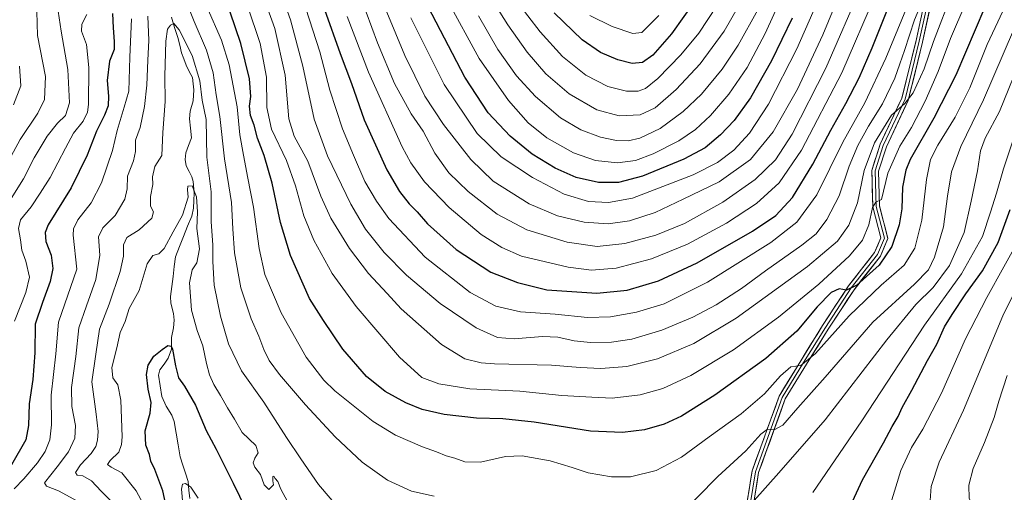
# Model space of a CAD drawing. Units: metres. Extents: x 640895 to 644339, y 4762269 to 4764653.
# Drawn here: x 641468 to 641879, y 4763055 to 4763252 of the extents above; entities that cross this region are included whole.
import ezdxf

# ---------------------------------------------------------------- set-up
doc = ezdxf.new("R2010")
doc.units = ezdxf.units.M
doc.header["$MEASUREMENT"] = 0
for name, color, linetype, lineweight in [('Corriente natural lineal', 142, 'Continuous', 13), ('Curva de nivel maestra', 36, 'Continuous', 30), ('Curva de nivel normal', 36, 'Continuous', 0), ('Layer 0', 7, 'Continuous', 0)]:
    doc.layers.add(name, color=color, linetype=linetype, lineweight=lineweight)

# ---------------------------------------------------------------- blocks, each defined once
blk = doc.blocks.new('*U165')
at = {"layer": 'Curva de nivel normal', "color": 36, "linetype": 'Continuous', "lineweight": 0}
for points in [[(641465.79, 4763216.71, 970), (641468.78, 4763224.66, 970), (641468.26, 4763232.85, 970)], [(641587.75, 4763256.83, 970), (641593.62, 4763238.78, 970), (641597.71, 4763222.8, 970), (641602.94, 4763206.77, 970), (641607.58, 4763195.74, 970), (641612.32, 4763184.85, 970), (641617.22, 4763176.62, 970), (641622.29, 4763169.35, 970), (641637.54, 4763153.27, 970), (641656.21, 4763138.6, 970), (641666.89, 4763132.93, 970), (641677.22, 4763130.52, 970), (641691.67, 4763129.62, 970), (641705.13, 4763128.17, 970), (641714.78, 4763128.43, 970), (641725.6, 4763130.37, 970), (641737.11, 4763133.84, 970), (641755.2, 4763142.82, 970), (641781.61, 4763159.41, 970), (641792.52, 4763167.81, 970), (641800.8, 4763179.22, 970), (641811.72, 4763201.26, 970), (641820.9, 4763217.56, 970), (641829.66, 4763236.18, 970), (641845.62, 4763274.96, 970)]]:
    blk.add_polyline3d(points, dxfattribs=at)
blk = doc.blocks.new('*U169')
at = {"layer": 'Curva de nivel normal', "color": 36, "linetype": 'Continuous', "lineweight": 0}
for points in [[(641464.18, 4763176.69, 960), (641469.9, 4763185.9, 960), (641474.34, 4763194.65, 960), (641479.8, 4763203.74, 960), (641484.11, 4763209.14, 960), (641487.43, 4763212.33, 960), (641489.11, 4763217.57, 960), (641488.42, 4763231.47, 960), (641485.66, 4763247.38, 960), (641484.47, 4763255.79, 960)], [(641568.73, 4763265.61, 960), (641574.8, 4763248.58, 960), (641579.06, 4763229.08, 960), (641580.66, 4763210.91, 960), (641582.78, 4763203.64, 960), (641588.48, 4763193.26, 960), (641594, 4763178.72, 960), (641598.14, 4763169.5, 960), (641605.91, 4763156.91, 960), (641613.84, 4763146.51, 960), (641621.64, 4763138.2, 960), (641627.48, 4763131.83, 960), (641644.3, 4763116.98, 960), (641654.09, 4763110.99, 960), (641660.85, 4763109.3, 960), (641666.37, 4763108.85, 960), (641690.23, 4763108.27, 960), (641702.18, 4763107.36, 960), (641710.7, 4763106.99, 960), (641721.54, 4763107.77, 960), (641734.44, 4763110.95, 960), (641749.54, 4763117.29, 960), (641767.23, 4763127.88, 960), (641796.94, 4763149.4, 960), (641809.52, 4763160.02, 960), (641814.17, 4763166.63, 960), (641817.87, 4763175.98, 960), (641820.62, 4763189.34, 960), (641824.87, 4763200.91, 960), (641831.92, 4763212.42, 960), (641837.57, 4763217.31, 960), (641841.02, 4763221.81, 960), (641845.55, 4763231.73, 960), (641849.5, 4763243.06, 960), (641857.49, 4763263.75, 960)]]:
    blk.add_polyline3d(points, dxfattribs=at)
blk = doc.blocks.new('*U174')
at = {"layer": 'Curva de nivel normal', "color": 36, "linetype": 'Continuous', "lineweight": 0}
blk.add_polyline3d([(641604.96, 4763253.53, 980), (641613.84, 4763230.4, 980), (641627.9, 4763199.3, 980), (641631.53, 4763192.6, 980), (641637.22, 4763184.7, 980), (641647.48, 4763174.05, 980), (641660.78, 4763162.73, 980), (641669.41, 4763157.39, 980), (641677.62, 4763153.68, 980), (641697.07, 4763149.09, 980), (641706.84, 4763147.84, 980), (641717.17, 4763148.76, 980), (641731.84, 4763152.63, 980), (641746.84, 4763158.65, 980), (641763.17, 4763167.39, 980), (641775.74, 4763175.66, 980), (641785.11, 4763184.26, 980), (641794.42, 4763197.8, 980), (641811.29, 4763230.12, 980), (641825.26, 4763262.65, 980)], dxfattribs=at)
blk = doc.blocks.new('*U180')
at = {"layer": 'Curva de nivel normal', "color": 36, "linetype": 'Continuous', "lineweight": 0}
blk.add_polyline3d([(641612.84, 4763255.31, 985), (641617.61, 4763242.53, 985), (641624.74, 4763225.58, 985), (641631.69, 4763213.03, 985), (641636.6, 4763205.73, 985), (641641.54, 4763196.63, 985), (641647.42, 4763188.44, 985), (641655.37, 4763180.71, 985), (641667.55, 4763171.24, 985), (641679.86, 4763164.71, 985), (641696.7, 4763159.49, 985), (641709.26, 4763157.77, 985), (641720.76, 4763158.96, 985), (641733.75, 4763162.52, 985), (641745.58, 4763167.32, 985), (641761.57, 4763176.18, 985), (641775.19, 4763185.61, 985), (641783.58, 4763193.81, 985), (641790.54, 4763204.53, 985), (641804.53, 4763231.99, 985), (641819.74, 4763266.91, 985)], dxfattribs=at)
blk = doc.blocks.new('*U205')
at = {"layer": 'Curva de nivel normal', "color": 36, "linetype": 'Continuous', "lineweight": 0}
for points in [[(641458.44, 4763183.91, 965), (641468.56, 4763202.24, 965), (641475.89, 4763213.24, 965), (641478.75, 4763218.91, 965), (641479.11, 4763228.57, 965), (641475.78, 4763245.57, 965), (641475.59, 4763255.57, 965)], [(641568.89, 4763286.58, 965), (641581.38, 4763252.18, 965), (641586.44, 4763232.83, 965), (641591.2, 4763210.75, 965), (641596.73, 4763195.44, 965), (641606.48, 4763175.37, 965), (641612.62, 4763165.02, 965), (641620.45, 4763155.18, 965), (641629.67, 4763145.73, 965), (641643.81, 4763133.93, 965), (641658.74, 4763123.86, 965), (641667.62, 4763119.77, 965), (641674.67, 4763119.24, 965), (641686.46, 4763120.2, 965), (641692.87, 4763119.96, 965), (641699.69, 4763118.43, 965), (641706.4, 4763117.81, 965), (641715.22, 4763117.96, 965), (641723.72, 4763119.18, 965), (641736.24, 4763122.92, 965), (641749.17, 4763128.34, 965), (641758.84, 4763133.48, 965), (641769.36, 4763140.21, 965), (641779.48, 4763147.62, 965), (641794.59, 4763158.28, 965), (641800.51, 4763163.08, 965), (641805, 4763168.95, 965), (641810.16, 4763178.91, 965), (641814.33, 4763191.16, 965), (641817.91, 4763199.86, 965), (641822.43, 4763207.92, 965), (641828.17, 4763217.13, 965), (641833.37, 4763227.87, 965), (641835.41, 4763233.83, 965), (641837.47, 4763239.35, 965), (641841.58, 4763252.14, 965), (641844.16, 4763258.44, 965)]]:
    blk.add_polyline3d(points, dxfattribs=at)
blk = doc.blocks.new('*U212')
at = {"layer": 'Curva de nivel maestra', "color": 36, "linetype": 'Continuous', "lineweight": 30}
blk.add_polyline3d([(641595.54, 4763256.46, 975), (641602.1, 4763238.1, 975), (641606.7, 4763225.68, 975), (641611.98, 4763210.46, 975), (641621.52, 4763189.7, 975), (641626.73, 4763180.65, 975), (641630.83, 4763175.55, 975), (641634.08, 4763172.13, 975), (641638.46, 4763167.18, 975), (641650.42, 4763156.48, 975), (641664.84, 4763147, 975), (641675.94, 4763142.72, 975), (641688.18, 4763139.63, 975), (641709.13, 4763138.35, 975), (641721.8, 4763139.5, 975), (641734.84, 4763143.39, 975), (641750.97, 4763150.98, 975), (641774.06, 4763164.1, 975), (641783.74, 4763170.65, 975), (641790.63, 4763178.17, 975), (641799.22, 4763192.08, 975), (641806.64, 4763206.14, 975), (641812.92, 4763217.24, 975), (641818.5, 4763228.04, 975), (641823.92, 4763240.52, 975), (641831.98, 4763260.7, 975)], dxfattribs=at)

msp = doc.modelspace()

# ---------------------------------------------------------------- linework, layer by layer
at = {"layer": 'Corriente natural lineal', "color": 142, "linetype": 'Continuous', "lineweight": 13}
msp.add_polyline3d([(641531.63, 4763253.26, 935.44), (641533, 4763249, 935.03), (641534.37, 4763244.74, 934.67), (641535.13, 4763241.58, 934.2), (641535.89, 4763238.42, 933.69), (641536.81, 4763235.86, 933.42), (641537.74, 4763233.3, 933.28), (641539.11, 4763230.69, 933.22), (641540.47, 4763228.09, 932.87), (641540.75, 4763225.55, 932.57), (641541.02, 4763223.01, 932.28), (641540.7, 4763218.48, 931.98), (641539.5, 4763214.11, 931.78), (641539.16, 4763210.97, 931.52), (641539.57, 4763206.96, 931.21), (641539.98, 4763202.96, 931.12), (641538.82, 4763199.85, 931.14), (641537.67, 4763196.75, 930.94), (641537.34, 4763194.04, 931.06), (641537.79, 4763191.35, 930.94), (641539, 4763189.02, 930.85), (641540.2, 4763186.69, 930.7), (641540.7, 4763184.88, 930.36), (641541.08, 4763180, 929.78), (641540.98, 4763176.87, 929.52), (641540.89, 4763173.74, 929.16), (641540.1, 4763170.44, 929.04), (641538.41, 4763166.21, 928.57), (641536.72, 4763161.97, 927.96), (641535.03, 4763157.74, 928.07), (641533.34, 4763153.5, 927.76), (641532.83, 4763149.35, 926.98), (641532.32, 4763145.2, 926.6), (641531.81, 4763141.06, 926.22), (641531.29, 4763136.91, 925.97), (641531.46, 4763134.15, 925.88), (641532.58, 4763129.84, 925.93), (641532.82, 4763126.99, 925.83), (641532.58, 4763123.84, 925.59), (641531.63, 4763119.89, 925.17), (641531.75, 4763115, 924.88), (641530.35, 4763111.2, 924.53), (641528.62, 4763108.76, 924.27), (641526.88, 4763106.32, 924.02), (641526.31, 4763104.2, 923.86), (641526.95, 4763099.74, 923.56), (641527.59, 4763095.29, 923.29), (641529.49, 4763091.22, 923.1), (641531.85, 4763087.46, 922.59), (641532.77, 4763084.91, 922.44), (641533.64, 4763079.99, 921.99), (641534.5, 4763075.08, 921.59), (641535.37, 4763070.17, 921.19), (641536.43, 4763066.72, 920.84), (641537.5, 4763063.28, 920.67), (641538.57, 4763059.83, 920.38), (641538.94, 4763056.31, 919.82), (641539.3, 4763052.79, 919.22)], dxfattribs=at)
at = {"layer": 'Curva de nivel maestra', "color": 36, "linetype": 'Continuous', "lineweight": 30}
for points in [[(641755.61, 4763268.06, 1025), (641740.2, 4763246.28, 1025), (641732.5, 4763237.39, 1025), (641728.17, 4763234.39, 1025), (641723.84, 4763233.92, 1025), (641717.87, 4763235.46, 1025), (641710.64, 4763238.55, 1025), (641703, 4763243.79, 1025), (641691.31, 4763255.08, 1025)], [(641870.89, 4763257.47, 950), (641858.75, 4763229.17, 950), (641849.69, 4763211.14, 950), (641839.74, 4763193.94, 950), (641837.92, 4763189.47, 950), (641836.62, 4763182.41, 950), (641836.33, 4763173.4, 950), (641835.22, 4763166.73, 950), (641832.08, 4763157.7, 950), (641826.8, 4763150.03, 950), (641817.52, 4763141.69, 950), (641813.16, 4763139.6, 950), (641810.2, 4763140.09, 950), (641806.8, 4763138.57, 950), (641800.94, 4763132.55, 950), (641792.54, 4763122.5, 950), (641779.63, 4763111.09, 950), (641758.34, 4763095.76, 950), (641744.45, 4763087.12, 950), (641737.18, 4763083.75, 950), (641728.98, 4763081.4, 950), (641719.78, 4763080.2, 950), (641706.4, 4763080.81, 950), (641682.88, 4763084.61, 950), (641669.87, 4763085.94, 950), (641658.89, 4763086.22, 950), (641645.38, 4763087.82, 950), (641636.23, 4763089.86, 950), (641629.44, 4763092.57, 950), (641620.78, 4763097.39, 950), (641612.98, 4763103.54, 950), (641603.14, 4763114.95, 950), (641595.06, 4763126.91, 950), (641589.21, 4763136.12, 950), (641581.37, 4763154.04, 950), (641577.2, 4763167.8, 950), (641573.62, 4763184.13, 950), (641570.28, 4763195.61, 950), (641567.51, 4763202.88, 950), (641566.21, 4763208.27, 950), (641564.59, 4763212.32, 950), (641564.23, 4763216.16, 950), (641564.8, 4763220.22, 950), (641564.16, 4763227.51, 950), (641560.64, 4763242.34, 950), (641556.18, 4763255.4, 950)], [(641790.49, 4763252.87, 1000), (641781.95, 4763235.11, 1000), (641773.14, 4763219.64, 1000), (641766.38, 4763210.29, 1000), (641760.7, 4763204.22, 1000), (641754.3, 4763198.89, 1000), (641745.42, 4763194.07, 1000), (641728.19, 4763187.04, 1000), (641718.09, 4763184.41, 1000), (641709.83, 4763184.46, 1000), (641700.41, 4763186.44, 1000), (641691.64, 4763190.36, 1000), (641682.15, 4763196.21, 1000), (641672.93, 4763203.66, 1000), (641663.82, 4763213.42, 1000), (641654.04, 4763228.26, 1000), (641638.68, 4763257.61, 1000)], [(641507.02, 4763254.74, 950), (641507.41, 4763248.87, 950), (641507.81, 4763243.14, 950), (641507.79, 4763239.82, 950), (641505.88, 4763234.9, 950), (641504.79, 4763226.84, 950), (641505.48, 4763220.33, 950), (641505.27, 4763216.3, 950), (641503.74, 4763212.42, 950), (641500.38, 4763205.76, 950), (641496.54, 4763195.73, 950), (641489.83, 4763182.13, 950), (641480.25, 4763166.71, 950), (641478.94, 4763163.63, 950), (641479.24, 4763159.87, 950), (641481.54, 4763154.11, 950), (641482.2, 4763148.54, 950), (641481.14, 4763143.18, 950), (641477.86, 4763134.35, 950), (641474.88, 4763125.32, 950), (641474.66, 4763113.44, 950), (641473.83, 4763102.35, 950), (641472.39, 4763092.14, 950), (641472.11, 4763083.22, 950), (641470.89, 4763077.15, 950), (641464.93, 4763066.86, 950)], [(641813.25, 4763046.1, 925), (641819.86, 4763060.58, 925), (641828.65, 4763076, 925), (641832.31, 4763082.75, 925), (641834.71, 4763086.92, 925), (641836.38, 4763090.73, 925), (641840.46, 4763097.92, 925), (641847.04, 4763110.25, 925), (641850.84, 4763117.09, 925), (641854.04, 4763124.28, 925), (641857.33, 4763129.42, 925), (641862.93, 4763138.06, 925), (641870, 4763147.61, 925), (641876.42, 4763159.4, 925), (641881.45, 4763173.19, 925)], [(641531.06, 4763042.55, 925), (641528.06, 4763055.99, 925), (641524.78, 4763064.89, 925), (641523.12, 4763068.37, 925), (641522.51, 4763071.13, 925), (641520.92, 4763075.03, 925), (641520.75, 4763081.02, 925), (641522.73, 4763088.28, 925), (641523.21, 4763092.74, 925), (641521.93, 4763098.38, 925), (641521.24, 4763104.44, 925), (641521.99, 4763108.38, 925), (641524.33, 4763112.03, 925), (641527.83, 4763114.82, 925), (641530.22, 4763116.54, 925), (641531.59, 4763116.17, 925), (641532.16, 4763115, 925), (641533.32, 4763108.04, 925), (641534.64, 4763103.03, 925), (641537.1, 4763099.53, 925), (641541.74, 4763091.61, 925), (641546.11, 4763081.11, 925), (641550.26, 4763073.31, 925), (641557.39, 4763059.12, 925), (641570.75, 4763031.82, 925)]]:
    msp.add_polyline3d(points, dxfattribs=at)
at = {"layer": 'Curva de nivel normal', "color": 36, "linetype": 'Continuous', "lineweight": 0}
for points in [[(641631.54, 4763252.96, 995), (641645.45, 4763225.18, 995), (641659.21, 4763204.8, 995), (641669.22, 4763195.09, 995), (641682.21, 4763186.54, 995), (641695.49, 4763179.5, 995), (641705.63, 4763176.43, 995), (641713.94, 4763176.01, 995), (641723.97, 4763177.94, 995), (641749.22, 4763187.64, 995), (641759.35, 4763192.77, 995), (641766.22, 4763197.93, 995), (641772.71, 4763205, 995), (641780.73, 4763217.03, 995), (641792.52, 4763240.1, 995), (641807.4, 4763273.91, 995)], [(641789.43, 4763268.88, 1005), (641779.27, 4763246.46, 1005), (641771.72, 4763232.32, 1005), (641764.12, 4763221.14, 1005), (641756.5, 4763212.32, 1005), (641750.23, 4763206.54, 1005), (641743.3, 4763201.8, 1005), (641732.62, 4763196.3, 1005), (641725.2, 4763193.6, 1005), (641717.65, 4763192.54, 1005), (641708.5, 4763193.5, 1005), (641699.35, 4763196.79, 1005), (641688.27, 4763202.97, 1005), (641680.51, 4763209.24, 1005), (641672.2, 4763218.59, 1005), (641659.98, 4763236.04, 1005), (641646.85, 4763260.23, 1005)], [(641812.05, 4763267.21, 990), (641803.28, 4763245.9, 990), (641792.81, 4763223.24, 990), (641782.6, 4763205.52, 990), (641773.24, 4763194.03, 990), (641760.13, 4763184.67, 990), (641745.14, 4763177.39, 990), (641733.44, 4763171.94, 990), (641722.74, 4763168.41, 990), (641713.84, 4763167.2, 990), (641703.87, 4763167.9, 990), (641692.63, 4763170.57, 990), (641680.84, 4763175.57, 990), (641665.88, 4763184.94, 990), (641656.57, 4763193.96, 990), (641645.11, 4763208.51, 990), (641637.34, 4763220.4, 990), (641628.97, 4763237.36, 990), (641617.11, 4763266.15, 990)], [(641664.57, 4763261.85, 1015), (641671.94, 4763250.02, 1015), (641679.98, 4763238.74, 1015), (641687.86, 4763229.6, 1015), (641697.54, 4763221.27, 1015), (641709.05, 4763214.7, 1015), (641718.44, 4763212.19, 1015), (641727.22, 4763212.52, 1015), (641733.36, 4763215.5, 1015), (641742.22, 4763223.18, 1015), (641752.12, 4763233.88, 1015), (641762.16, 4763247.46, 1015), (641773.81, 4763267.9, 1015)], [(641641.18, 4763053.72, 940), (641631.78, 4763055.89, 940), (641621.76, 4763060.37, 940), (641611.17, 4763067.87, 940), (641599.92, 4763078.49, 940), (641587.58, 4763091.79, 940), (641576.72, 4763104.48, 940), (641572.46, 4763110.3, 940), (641570.25, 4763114.82, 940), (641568.16, 4763120.45, 940), (641564.89, 4763127.62, 940), (641560.64, 4763140.58, 940), (641557.91, 4763155.05, 940), (641557.21, 4763165.16, 940), (641556.72, 4763176.05, 940), (641553.77, 4763194.24, 940), (641551.88, 4763211.91, 940), (641550.38, 4763220.91, 940), (641549.06, 4763230.03, 940), (641546.34, 4763239.55, 940), (641541.12, 4763251.5, 940), (641536.1, 4763264.15, 940)], [(641546.62, 4763257.34, 945), (641552.51, 4763243.73, 945), (641555.72, 4763233.41, 945), (641559.05, 4763215.94, 945), (641560.18, 4763204.29, 945), (641561.77, 4763195.85, 945), (641563.49, 4763186.2, 945), (641565.93, 4763174.14, 945), (641568.23, 4763156.96, 945), (641570.66, 4763146.06, 945), (641577.4, 4763130.15, 945), (641587.86, 4763111.64, 945), (641595.24, 4763102.08, 945), (641599.77, 4763097.62, 945), (641615.74, 4763084.9, 945), (641625.13, 4763079.17, 945), (641636.44, 4763074.26, 945), (641642.28, 4763072.2, 945), (641646.18, 4763070.59, 945), (641649.83, 4763069.57, 945), (641653.97, 4763068.04, 945), (641660.55, 4763067.96, 945), (641671, 4763070.2, 945), (641677.97, 4763070.56, 945), (641689.58, 4763068.45, 945), (641698.8, 4763065.74, 945), (641705.4, 4763063.51, 945), (641715.17, 4763061.81, 945), (641723.17, 4763061.84, 945), (641733.84, 4763064.48, 945), (641744.37, 4763070.02, 945), (641755.98, 4763078.47, 945), (641769.26, 4763087.98, 945), (641779.06, 4763096.34, 945), (641785.67, 4763103.88, 945), (641789.96, 4763107.56, 945), (641794.1, 4763108.19, 945), (641800.23, 4763113.15, 945), (641814.27, 4763128.91, 945), (641827.62, 4763141.57, 945), (641837.24, 4763149.91, 945), (641841.73, 4763157.02, 945), (641844.61, 4763168.67, 945), (641846.56, 4763185.69, 945), (641848.26, 4763193.95, 945), (641851.34, 4763200.01, 945), (641858.52, 4763211.6, 945), (641864.59, 4763223.8, 945), (641871.84, 4763241.81, 945), (641881.76, 4763262.99, 945)], [(641675.13, 4763260.67, 1020), (641685.43, 4763247.16, 1020), (641694.79, 4763236.85, 1020), (641704.44, 4763229.16, 1020), (641713.66, 4763224.39, 1020), (641721.4, 4763222.39, 1020), (641726.3, 4763222.38, 1020), (641729.45, 4763223.58, 1020), (641734.57, 4763227.74, 1020), (641744.13, 4763237.57, 1020), (641751.66, 4763246.57, 1020), (641759.2, 4763257.92, 1020)], [(641863, 4763259.18, 955), (641856.56, 4763244.4, 955), (641851.42, 4763230.61, 955), (641846.01, 4763218.24, 955), (641840.28, 4763207.24, 955), (641835.48, 4763199.58, 955), (641830.45, 4763188.24, 955), (641827.77, 4763177.32, 955), (641825.38, 4763176.26, 955), (641824.04, 4763173.97, 955), (641822.46, 4763166.76, 955), (641819.91, 4763160.4, 955), (641814.5, 4763153.84, 955), (641801.69, 4763142.07, 955), (641784.92, 4763128.25, 955), (641766.13, 4763114.71, 955), (641748.26, 4763104.01, 955), (641736.61, 4763098.58, 955), (641727.17, 4763095.9, 955), (641715.5, 4763094.62, 955), (641707.02, 4763095.03, 955), (641694.53, 4763095.7, 955), (641677.02, 4763097.51, 955), (641656.18, 4763098.5, 955), (641643.18, 4763100.55, 955), (641636.1, 4763103.2, 955), (641626.82, 4763111.63, 955), (641608.7, 4763132.76, 955), (641598.76, 4763146.49, 955), (641591.04, 4763160.43, 955), (641586.93, 4763170.47, 955), (641583.47, 4763183.06, 955), (641579.62, 4763193.57, 955), (641573.4, 4763206.56, 955), (641571.49, 4763215.57, 955), (641571.31, 4763228.24, 955), (641568.68, 4763242.24, 955), (641563.45, 4763258.04, 955)], [(641659.71, 4763253.76, 1010), (641667.76, 4763239.77, 1010), (641675.6, 4763228.81, 1010), (641683.53, 4763220.16, 1010), (641693.98, 4763211.32, 1010), (641702.43, 4763206.39, 1010), (641710.59, 4763203.33, 1010), (641717.26, 4763201.89, 1010), (641722.09, 4763201.74, 1010), (641727.06, 4763202.86, 1010), (641735.45, 4763206.92, 1010), (641745.12, 4763213.91, 1010), (641752.77, 4763221.24, 1010), (641761.39, 4763231.57, 1010), (641768.04, 4763241.57, 1010), (641776.2, 4763256.32, 1010)], [(641466.03, 4763056.74, 945), (641470.09, 4763060.92, 945), (641475.82, 4763067.58, 945), (641478.98, 4763072.39, 945), (641480.9, 4763077.16, 945), (641481.68, 4763083.46, 945), (641481.47, 4763095.88, 945), (641483.51, 4763113.02, 945), (641484.53, 4763126.26, 945), (641492.19, 4763148.24, 945), (641490.7, 4763162.41, 945), (641490.76, 4763165.06, 945), (641492.68, 4763168.91, 945), (641498.17, 4763175.91, 945), (641502.45, 4763184.19, 945), (641507.04, 4763197.78, 945), (641509.08, 4763206, 945), (641511.94, 4763215.8, 945), (641513.9, 4763222.44, 945), (641514.28, 4763236.54, 945), (641514.96, 4763252.58, 945)], [(641496.41, 4763254.31, 955), (641494.27, 4763250.29, 955), (641494.15, 4763247.5, 955), (641496.29, 4763241.91, 955), (641497.27, 4763232.24, 955), (641497.1, 4763216.91, 955), (641496.63, 4763213.69, 955), (641494.84, 4763209.98, 955), (641490.8, 4763204.97, 955), (641487.52, 4763198.67, 955), (641481.05, 4763186.43, 955), (641476.88, 4763179.93, 955), (641473.16, 4763174.24, 955), (641468.72, 4763168.82, 955), (641467.87, 4763165.21, 955), (641468.68, 4763160.48, 955), (641469.2, 4763156.24, 955), (641470.98, 4763151.57, 955), (641472.46, 4763144.91, 955), (641470.94, 4763138.58, 955), (641466.27, 4763126.58, 955)], [(641521.85, 4763253.64, 940), (641522.2, 4763243.49, 940), (641521.83, 4763235.3, 940), (641521.43, 4763224.95, 940), (641520.36, 4763216.08, 940), (641518.59, 4763207.28, 940), (641516.72, 4763202.01, 940), (641516.66, 4763197.33, 940), (641515.9, 4763193.42, 940), (641513.4, 4763187.07, 940), (641513.23, 4763181.82, 940), (641512.25, 4763177.45, 940), (641508.14, 4763170.71, 940), (641502.98, 4763165.55, 940), (641501.24, 4763161.76, 940), (641501.81, 4763154.15, 940), (641500.08, 4763143.94, 940), (641496.26, 4763132.96, 940), (641493.07, 4763123.81, 940), (641491.77, 4763111.86, 940), (641489.98, 4763099.05, 940), (641490.1, 4763091.16, 940), (641491.67, 4763083.17, 940), (641491.34, 4763077.92, 940), (641488.79, 4763072.25, 940), (641483.96, 4763065.92, 940), (641478.68, 4763059.28, 940), (641479.49, 4763057.93, 940), (641484.52, 4763055.99, 940), (641494.01, 4763050.8, 940)], [(641734.95, 4763253.91, 1030), (641727.84, 4763246.87, 1030), (641724.08, 4763246.49, 1030), (641715.43, 4763249.36, 1030), (641706.18, 4763253.99, 1030)], [(641508.58, 4763049.63, 935), (641502.38, 4763055.82, 935), (641498.36, 4763060.18, 935), (641494.75, 4763062.16, 935), (641492.35, 4763062.46, 935), (641491.64, 4763063.58, 935), (641493.71, 4763066.75, 935), (641498.15, 4763071.58, 935), (641500.14, 4763074.37, 935), (641500.86, 4763077.06, 935), (641501.14, 4763080.7, 935), (641500.28, 4763087.92, 935), (641498.45, 4763101.31, 935), (641500.12, 4763112.83, 935), (641501.63, 4763123.31, 935), (641505.68, 4763133.74, 935), (641510.33, 4763147.34, 935), (641511.71, 4763153.76, 935), (641511.71, 4763158.47, 935), (641513, 4763161.44, 935), (641518.18, 4763164.73, 935), (641523.49, 4763169.57, 935), (641524.22, 4763172.24, 935), (641522.97, 4763174.57, 935), (641522.98, 4763178.58, 935), (641523.86, 4763183.58, 935), (641523.77, 4763186.79, 935), (641524.79, 4763191.13, 935), (641527.6, 4763195.61, 935), (641528.1, 4763205.16, 935), (641529.01, 4763218.15, 935), (641528.89, 4763228.72, 935), (641529.38, 4763243.31, 935), (641529.97, 4763248.24, 935), (641531.22, 4763250, 935), (641532.71, 4763250.6, 935), (641534.92, 4763247.97, 935), (641540.28, 4763237.35, 935), (641543.55, 4763226.69, 935), (641544.52, 4763218.67, 935), (641546.12, 4763210.62, 935), (641546.39, 4763195, 935), (641548.2, 4763180.49, 935), (641548.19, 4763168.12, 935), (641548.98, 4763158.29, 935), (641548.88, 4763151.44, 935), (641549.47, 4763141.57, 935), (641552.06, 4763128.75, 935), (641555.49, 4763117.26, 935), (641560.92, 4763105.92, 935), (641570.23, 4763092.96, 935), (641579.67, 4763078.18, 935), (641585.69, 4763069.31, 935), (641592.93, 4763058.62, 935), (641601.83, 4763048.17, 935)], [(641882.92, 4763247.91, 940), (641870.36, 4763218.82, 940), (641860.89, 4763199.36, 940), (641857.05, 4763188.78, 940), (641855.3, 4763178.66, 940), (641853.68, 4763165.92, 940), (641849.86, 4763153.31, 940), (641847.35, 4763148.05, 940), (641841.52, 4763142.08, 940), (641824.24, 4763126.22, 940), (641804.28, 4763103.33, 940), (641792.86, 4763090.59, 940), (641786.64, 4763083.34, 940), (641783.05, 4763081.42, 940), (641780.31, 4763081.68, 940), (641777.5, 4763079.59, 940), (641771.29, 4763072.57, 940), (641759.58, 4763061.97, 940), (641742.17, 4763044.25, 940)], [(641774.74, 4763051.96, 935), (641784.95, 4763063.48, 935), (641804.35, 4763085.51, 935), (641830.07, 4763118.81, 935), (641842.2, 4763133.58, 935), (641849.3, 4763140.62, 935), (641856.2, 4763149.78, 935), (641862.34, 4763163.62, 935), (641865.22, 4763176.57, 935), (641867.88, 4763189.24, 935), (641869.12, 4763197.57, 935), (641871.09, 4763202.91, 935), (641877.06, 4763213.91, 935), (641886.83, 4763238.24, 935)], [(641799.17, 4763055.27, 930), (641819.54, 4763085.17, 930), (641845.81, 4763124.91, 930), (641861.22, 4763146.41, 930), (641869.94, 4763161.91, 930), (641873.27, 4763172.04, 930), (641875.76, 4763180.01, 930), (641878.64, 4763190.06, 930), (641885.24, 4763209.66, 930)], [(641521.77, 4763046.92, 930), (641516.98, 4763055.99, 930), (641510.95, 4763063.5, 930), (641506.46, 4763065.86, 930), (641505, 4763066.87, 930), (641506.08, 4763068.67, 930), (641509.67, 4763072.11, 930), (641510.9, 4763075.25, 930), (641511.06, 4763078.44, 930), (641510.59, 4763093.76, 930), (641509.28, 4763100.11, 930), (641507.2, 4763103.04, 930), (641506.83, 4763107.36, 930), (641508.95, 4763115.58, 930), (641510.27, 4763121.92, 930), (641512.31, 4763126.53, 930), (641514.02, 4763131.85, 930), (641518.19, 4763139.36, 930), (641521.55, 4763150.57, 930), (641523.84, 4763153.96, 930), (641526.34, 4763154.7, 930), (641528.6, 4763156.93, 930), (641532.35, 4763163.82, 930), (641536.28, 4763170.77, 930), (641538.69, 4763178.24, 930), (641538.39, 4763181.39, 930), (641538.52, 4763182.84, 930), (641540.24, 4763183.05, 930), (641542.14, 4763178.43, 930), (641542.53, 4763172.21, 930), (641542.29, 4763165.27, 930), (641543.37, 4763156.83, 930), (641542.21, 4763150.92, 930), (641540.3, 4763147.97, 930), (641539.21, 4763142.59, 930), (641540.07, 4763131.26, 930), (641542.33, 4763122.79, 930), (641544.69, 4763116.41, 930), (641546.22, 4763109.04, 930), (641547.56, 4763104.25, 930), (641549.39, 4763100.2, 930), (641552.14, 4763095.72, 930), (641555.01, 4763090.52, 930), (641557.92, 4763085.86, 930), (641561.19, 4763080.26, 930), (641566.87, 4763074.84, 930), (641567.85, 4763071.74, 930), (641566.4, 4763069.55, 930), (641565.7, 4763067.64, 930), (641566.41, 4763065.81, 930), (641568.79, 4763062.82, 930), (641570.34, 4763058.5, 930), (641572.27, 4763056.52, 930), (641574.16, 4763058.45, 930), (641573.98, 4763060.12, 930), (641573.89, 4763061.88, 930), (641574.32, 4763062.12, 930), (641574.98, 4763061.04, 930), (641576.09, 4763059.83, 930), (641577.33, 4763056.73, 930), (641580.12, 4763051.52, 930)], [(641831.19, 4763048.98, 920), (641835.87, 4763064.46, 920), (641840.28, 4763074.01, 920), (641845.09, 4763081.62, 920), (641852.83, 4763096.63, 920), (641862.89, 4763119.34, 920), (641871.78, 4763136.51, 920), (641885.86, 4763162.05, 920)], [(641847.78, 4763048.04, 915), (641848.49, 4763057.8, 915), (641851.92, 4763067.92, 915), (641861.98, 4763089.58, 915), (641878.43, 4763128.91, 915), (641889.47, 4763151.24, 915)], [(641882.98, 4763027.74, 910), (641878.69, 4763035.11, 910), (641874.47, 4763039.55, 910), (641866.83, 4763047.91, 910), (641864.36, 4763052.8, 910), (641864.22, 4763058.26, 910), (641865.99, 4763065.25, 910), (641870.78, 4763076.13, 910), (641874.85, 4763086.46, 910), (641876.74, 4763093.38, 910), (641880.17, 4763104.06, 910)], [(641536.36, 4763050.38, 920), (641535.82, 4763056.66, 920), (641536.27, 4763058.81, 920), (641537.46, 4763058.97, 920), (641539.82, 4763057.53, 920), (641542.84, 4763052.86, 920)]]:
    msp.add_polyline3d(points, dxfattribs=at)
at = {"layer": 'Layer 0', "linetype": 'Continuous', "lineweight": 0}
for points in [[(641770.65, 4763044.52), (641773.84, 4763064.3), (641785.15, 4763095.45), (641794.12, 4763110.18), (641803.23, 4763124.81), (641814.07, 4763141.38), (641824.91, 4763155.18), (641827.54, 4763161.31), (641824.18, 4763174.23), (641823.75, 4763189.45), (641827.24, 4763200.35), (641836.32, 4763219.57), (641842.21, 4763243.54), (641848.15, 4763270.72), (641863.67, 4763311.31), (641871.76, 4763327.5), (641882.71, 4763346.17)], [(641883.79, 4763345.25), (641872.99, 4763326.83), (641864.95, 4763310.75), (641849.5, 4763270.32), (641843.57, 4763243.22), (641837.64, 4763219.09), (641828.54, 4763199.83), (641825.16, 4763189.25), (641825.58, 4763174.43), (641829.01, 4763161.19), (641826.12, 4763154.46), (641815.21, 4763140.57), (641804.41, 4763124.06), (641795.31, 4763109.45), (641786.42, 4763094.85), (641775.2, 4763063.94), (641772.03, 4763044.26)], [(641884.87, 4763344.32), (641874.22, 4763326.17), (641866.23, 4763310.18), (641850.84, 4763269.92), (641844.94, 4763242.91), (641838.97, 4763218.62), (641829.85, 4763199.32), (641826.56, 4763189.05), (641826.97, 4763174.63), (641830.49, 4763161.08), (641827.34, 4763153.74), (641816.35, 4763139.75), (641805.59, 4763123.3), (641796.5, 4763108.72), (641787.69, 4763094.24), (641776.56, 4763063.59), (641773.4, 4763044)]]:
    msp.add_lwpolyline(points, dxfattribs=at)
for points in [[(641847.89, 4763256.41, 963.65), (641846.9, 4763251.91, 963.37), (641845.92, 4763247.41, 962.85), (641844.94, 4763242.91, 961.98), (641843.94, 4763238.86, 961.53), (641842.95, 4763234.81, 961.51), (641841.95, 4763230.77, 961.46), (641840.96, 4763226.72, 960.92), (641839.96, 4763222.67, 959.85), (641838.97, 4763218.62, 959.11), (641837.15, 4763214.76, 959.27), (641835.32, 4763210.9, 958.78), (641833.5, 4763207.04, 957.97), (641831.67, 4763203.18, 957.79), (641829.85, 4763199.32, 957.2), (641828.75, 4763195.9, 956.46), (641827.66, 4763192.47, 956.11), (641826.56, 4763189.05, 956.14), (641826.7, 4763184.24, 955.62), (641826.84, 4763179.44, 955.11), (641826.97, 4763174.63, 954.5), (641828.15, 4763170.11, 953.69), (641829.32, 4763165.6, 952.75), (641830.49, 4763161.08, 951.5), (641828.91, 4763157.41, 951.49), (641827.34, 4763153.74, 951.44), (641824.59, 4763150.24, 950.72), (641821.84, 4763146.75, 950.37), (641819.09, 4763143.25, 949.64), (641816.35, 4763139.75, 948.91), (641813.66, 4763135.64, 947.85), (641810.97, 4763131.53, 947.09), (641808.28, 4763127.41, 946.7), (641805.59, 4763123.3, 946.11), (641803.32, 4763119.66, 945.63), (641801.05, 4763116.01, 945.31), (641798.78, 4763112.36, 944.82), (641796.5, 4763108.72, 944.97), (641794.3, 4763105.1, 943.78), (641792.1, 4763101.48, 943.46), (641789.89, 4763097.86, 942.91), (641787.69, 4763094.24, 942.17), (641786.1, 4763089.86, 941.48), (641784.51, 4763085.48, 940.55), (641782.92, 4763081.1, 939.69), (641781.33, 4763076.72, 939.06), (641779.74, 4763072.35, 938.11), (641778.15, 4763067.97, 937.21), (641776.56, 4763063.59, 936.74), (641775.77, 4763058.69, 936), (641774.98, 4763053.79, 934.91)], [(641771.93, 4763052.43, 935.3), (641772.57, 4763056.38, 935.71), (641773.2, 4763060.34, 936.32), (641773.84, 4763064.3, 936.98), (641775.46, 4763068.75, 937.68), (641777.07, 4763073.2, 938.31), (641778.69, 4763077.65, 939.31), (641780.31, 4763082.1, 940.28), (641781.92, 4763086.55, 940.76), (641783.54, 4763091, 941.8), (641785.15, 4763095.45, 942.81), (641787.39, 4763099.14, 943.27), (641789.64, 4763102.82, 943.91), (641791.88, 4763106.5, 944.55), (641794.12, 4763110.18, 945.27), (641796.4, 4763113.84, 945.92), (641798.68, 4763117.5, 946.15), (641800.95, 4763121.15, 946.9), (641803.23, 4763124.81, 947.29), (641805.94, 4763128.95, 948.26), (641808.65, 4763133.1, 948.4), (641811.36, 4763137.24, 949.29), (641814.07, 4763141.38, 949.92), (641816.78, 4763144.83, 950.67), (641819.49, 4763148.28, 951.18), (641822.2, 4763151.73, 951.68), (641824.91, 4763155.18, 952.2), (641826.22, 4763158.25, 952.75), (641827.54, 4763161.31, 952.78), (641826.42, 4763165.62, 953.79), (641825.3, 4763169.92, 954.73), (641824.18, 4763174.23, 955.87), (641824.08, 4763178.04, 956.02), (641823.97, 4763181.84, 956.19), (641823.86, 4763185.64, 956.48), (641823.75, 4763189.45, 957.01), (641824.91, 4763193.08, 957.33), (641826.08, 4763196.71, 957.39), (641827.24, 4763200.35, 958.06), (641829.05, 4763204.19, 959.01), (641830.87, 4763208.03, 959.09), (641832.69, 4763211.88, 959.3), (641834.5, 4763215.72, 960.1), (641836.32, 4763219.57, 960.5), (641837.5, 4763224.36, 960.86), (641838.67, 4763229.16, 961.71), (641839.85, 4763233.95, 962.55), (641841.03, 4763238.75, 962.77), (641842.21, 4763243.54, 962.82), (641843.2, 4763248.07, 963.34), (641844.19, 4763252.6, 964.21)]]:
    msp.add_polyline3d(points, dxfattribs=at)

# ---------------------------------------------------------------- block references
at = {"layer": 'Curva de nivel maestra', "color": 36, "linetype": 'Continuous', "lineweight": 30}
msp.add_blockref('*U212', (0, 0), dxfattribs=at)
at = {"layer": 'Curva de nivel normal', "color": 36, "linetype": 'Continuous', "lineweight": 0}
for name in ['*U174', '*U165', '*U205', '*U169', '*U180']:
    msp.add_blockref(name, (0, 0), dxfattribs=at)

doc.saveas('drawing.dxf')
